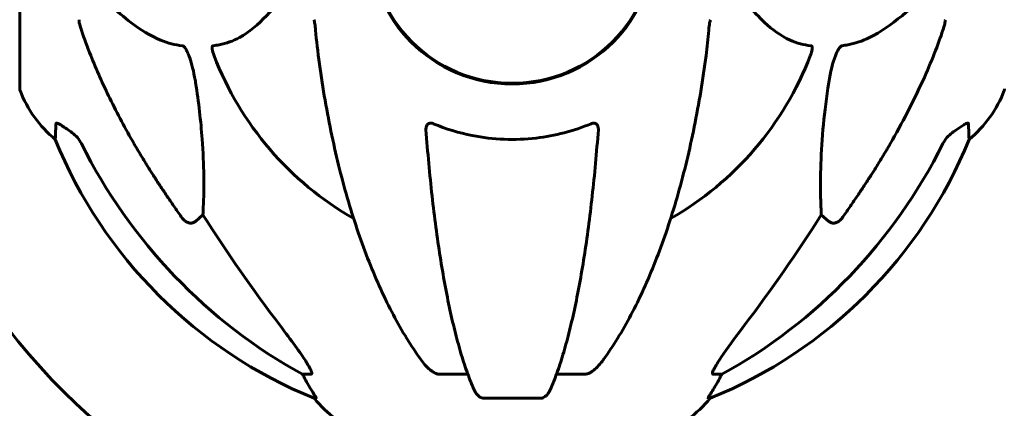
# Model space of a CAD drawing. Units: millimetres. Extents: x 10968 to 20799, y 3003 to 21998.
# Drawn here: x 15659 to 15868, y 19873 to 19956 of the extents above; entities that cross this region are included whole.
import ezdxf

# ---------------------------------------------------------------- set-up
doc = ezdxf.new("R2010")
doc.units = ezdxf.units.MM
doc.header["$LTSCALE"] = 90
doc.layers.add('Widoczne (ISO)', color=7, linetype='Continuous', lineweight=60)

msp = doc.modelspace()

# ---------------------------------------------------------------- linework, layer by layer
at = {"layer": 'Widoczne (ISO)'}
for p, q in [((15658.67, 19972.64), (15658.67, 19941.34)), ((15697.6, 19914.55), (15696.03, 19913.16)), ((15830.5, 19913.16), (15828.93, 19914.55)), ((15720.53, 19880.69), (15718.71, 19880.69)), ((15753.85, 19880.69), (15747.95, 19880.69)), ((15778.58, 19880.69), (15772.68, 19880.69)), ((15807.82, 19880.69), (15806, 19880.69)), ((15721.19, 19875.59), (15721.62, 19875.59)), ((15757.24, 19875.59), (15769.29, 19875.59)), ((15804.91, 19875.59), (15805.34, 19875.59))]:
    msp.add_line(p, q, dxfattribs=at)
msp.add_circle((15763.27, 19972.64), 30.15, dxfattribs=at)
for centre, radius, start, end in [((15763.27, 19972.64), 30.3, 180, 0), ((15763.27, 19972.64), 135, 189.7066, 239.1069), ((15763.27, 19972.64), 67.82, 200.9978, 240.2417), ((15763.27, 19972.64), 67.82, 299.7583, 339.0022), ((15659.67, 19941.34), 1, 180, 200.8133), ((15682.11, 19949.87), 25, 200.8133, 230.5544), ((15844.43, 19949.87), 25, 309.4456, 339.1867), ((15866.86, 19941.34), 1, 339.1867, 0), ((15758.86, 19968.23), 100, 202.1283, 247.8717), ((15767.67, 19968.23), 100, 292.1283, 337.8717), ((15740.49, 19891.48), 25, 219.4456, 249.1867), ((15786.04, 19891.48), 25, 290.8133, 320.5544)]:
    msp.add_arc(centre, radius, start, end, dxfattribs=at)
for centre, major_axis, ratio, start_param, end_param in [((15772.36, 19981.87), (0, -115), 0.981627, 5.18345, 5.787892), ((15754.17, 19981.87), (0, 115), 0.981627, 3.636886, 4.241328), ((15953.47, 20112.84), (0, 345), 0.906308, 2.183097, 2.269068), ((15573.06, 20112.84), (0, 345), 0.906308, 4.014117, 4.100088), ((15714.71, 19877.79), (0, 5), 0.981627, 5.186181, 5.330784), ((15740.91, 19891.48), (0, -25), 0.981627, 5.186181, 5.24781), ((15785.62, 19891.48), (0, 25), 0.981627, 4.176968, 4.238597), ((15811.82, 19877.79), (0, -5), 0.981627, 4.093994, 4.238597)]:
    msp.add_ellipse(centre, major_axis=major_axis, ratio=ratio, start_param=start_param, end_param=end_param, dxfattribs=at)
for points, knots in [([(15673.69, 19963.35), (15676.38, 19960.5), (15679.32, 19957.65), (15684.34, 19953.85), (15686.45, 19952.54), (15690.18, 19951.02), (15691.7, 19950.63), (15693.2, 19950.48)], [-3.381682, -3.381682, -3.381682, -3.381682, -2.051079, -2.051079, -1.136838, -1.136838, -0.473976, -0.473976, -0.473976, -0.473976]), ([(15699.79, 19950.48), (15700.2, 19950.52), (15700.62, 19950.58), (15702.56, 19950.94), (15704, 19951.47), (15709.48, 19954.48), (15712.84, 19958.6), (15716.45, 19963.35)], [-3.292921, -3.292921, -3.292921, -3.292921, -3.092582, -3.092582, -2.344532, -2.344532, -0.096806, -0.096806, -0.096806, -0.096806]), ([(15810.08, 19963.35), (15812.25, 19960.5), (15814.49, 19957.65), (15818.55, 19953.85), (15820.32, 19952.54), (15823.73, 19951.02), (15825.21, 19950.63), (15826.74, 19950.48)], [-3.381682, -3.381682, -3.381682, -3.381682, -2.051079, -2.051079, -1.136838, -1.136838, -0.473976, -0.473976, -0.473976, -0.473976]), ([(15833.33, 19950.48), (15833.74, 19950.52), (15834.15, 19950.58), (15836.1, 19950.94), (15837.63, 19951.47), (15843.8, 19954.48), (15848.37, 19958.6), (15852.84, 19963.35)], [-3.292921, -3.292921, -3.292921, -3.292921, -3.092582, -3.092582, -2.344532, -2.344532, -0.096806, -0.096806, -0.096806, -0.096806]), ([(15671.27, 19956), (15671.27, 19955.8), (15671.29, 19955.57), (15671.42, 19954.91), (15671.57, 19954.4), (15671.78, 19953.77)], [0, 0, 0, 0, 0.0651008, 0.0651008, 0.1767336, 0.1767336, 0.1767336, 0.1767336]), ([(15721.52, 19953.77), (15721.48, 19954.26), (15721.43, 19954.72), (15721.3, 19955.46), (15721.23, 19955.75), (15721.13, 19956)], [0, 0, 0, 0, 0.1541752, 0.1541752, 0.2866473, 0.2866473, 0.2866473, 0.2866473]), ([(15805.4, 19956), (15805.32, 19955.8), (15805.26, 19955.57), (15805.12, 19954.91), (15805.07, 19954.4), (15805.01, 19953.77)], [0, 0, 0, 0, 0.0651008, 0.0651008, 0.1767336, 0.1767336, 0.1767336, 0.1767336]), ([(15854.75, 19953.77), (15854.92, 19954.26), (15855.06, 19954.72), (15855.22, 19955.46), (15855.27, 19955.75), (15855.27, 19956)], [0, 0, 0, 0, 0.1541752, 0.1541752, 0.2866473, 0.2866473, 0.2866473, 0.2866473]), ([(15682.96, 19929.66), (15681.15, 19932.8), (15679.43, 19936.01), (15676.36, 19942.27), (15674.99, 19945.3), (15673.04, 19950.17), (15672.38, 19951.96), (15671.78, 19953.77)], [-2.92386, -2.92386, -2.92386, -2.92386, -1.830399, -1.830399, -0.841636, -0.841636, -0.273628, -0.273628, -0.273628, -0.273628]), ([(15804.2, 19946.54), (15804.29, 19947.16), (15804.37, 19947.77), (15804.67, 19950.17), (15804.85, 19951.96), (15805.01, 19953.77)], [-1.0396624, -1.0396624, -1.0396624, -1.0396624, -0.8416464, -0.8416464, -0.2736271, -0.2736271, -0.2736271, -0.2736271]), ([(15854.75, 19953.77), (15853.73, 19950.68), (15852.33, 19947.08), (15848.38, 19938.41), (15846.05, 19933.96), (15843.57, 19929.66)], [-2.891192, -2.891192, -2.891192, -2.891192, -1.528318, -1.528318, 0, 0, 0, 0]), ([(15693.2, 19950.48), (15693.21, 19950.48), (15693.21, 19950.48), (15693.27, 19950.47), (15693.32, 19950.45), (15693.43, 19950.39), (15693.49, 19950.34), (15693.63, 19950.2), (15693.71, 19950.1), (15693.94, 19949.79), (15694.08, 19949.54), (15694.35, 19948.99), (15694.49, 19948.65), (15694.62, 19948.34), (15695.05, 19947.2), (15695.48, 19945.65), (15695.9, 19943.42), (15695.97, 19943.03), (15696.03, 19942.63)], [3.5334714, 3.5334714, 3.5334714, 3.5334714, 3.5360525, 3.5360525, 3.5562458, 3.5562458, 3.5793269, 3.5793269, 3.6167663, 3.6167663, 3.6956214, 3.6956214, 3.804605, 3.804605, 3.804605, 4.1935737, 4.1935737, 4.2774028, 4.2774028, 4.2774028, 4.2774028]), ([(15699.95, 19948.34), (15699.73, 19948.9), (15699.59, 19949.38), (15699.52, 19949.89), (15699.51, 19950.05), (15699.55, 19950.27), (15699.58, 19950.34), (15699.65, 19950.43), (15699.68, 19950.45), (15699.75, 19950.47), (15699.77, 19950.48), (15699.79, 19950.48)], [4.692072, 4.692072, 4.692072, 4.692072, 4.8854145, 4.8854145, 4.96663, 4.96663, 5.010038, 5.010038, 5.039388, 5.039388, 5.0498949, 5.0498949, 5.0498949, 5.0498949]), ([(15826.74, 19950.48), (15826.75, 19950.48), (15826.76, 19950.48), (15826.81, 19950.47), (15826.85, 19950.45), (15826.92, 19950.39), (15826.95, 19950.34), (15827, 19950.2), (15827.01, 19950.1), (15827, 19949.79), (15826.96, 19949.54), (15826.82, 19948.99), (15826.71, 19948.65), (15826.58, 19948.34)], [3.5334714, 3.5334714, 3.5334714, 3.5334714, 3.5360525, 3.5360525, 3.5562458, 3.5562458, 3.5793269, 3.5793269, 3.6167663, 3.6167663, 3.6956214, 3.6956214, 3.804605, 3.804605, 3.804605, 3.804605]), ([(15830.5, 19942.63), (15830.87, 19944.97), (15831.38, 19946.94), (15831.92, 19948.34), (15832.13, 19948.9), (15832.36, 19949.38), (15832.67, 19949.89), (15832.78, 19950.05), (15832.96, 19950.27), (15833.04, 19950.34), (15833.17, 19950.43), (15833.22, 19950.45), (15833.29, 19950.47), (15833.31, 19950.48), (15833.33, 19950.48)], [4.2161666, 4.2161666, 4.2161666, 4.2161666, 4.692072, 4.692072, 4.692072, 4.8854145, 4.8854145, 4.96663, 4.96663, 5.010038, 5.010038, 5.039388, 5.039388, 5.0498949, 5.0498949, 5.0498949, 5.0498949]), ([(15722.33, 19946.54), (15723.05, 19941.37), (15723.94, 19936.3), (15726, 19926.54), (15727.17, 19921.86), (15729.81, 19912.91), (15731.27, 19908.62), (15734.47, 19900.55), (15736.19, 19896.77), (15739.88, 19889.82), (15741.82, 19886.66), (15743.88, 19883.81)], [3.005603, 3.005603, 3.005603, 3.005603, 4.598305, 4.598305, 6.191006, 6.191006, 7.783708, 7.783708, 9.37641, 9.37641, 10.969112, 10.969112, 10.969112, 10.969112]), ([(15782.65, 19883.81), (15784.71, 19886.66), (15786.66, 19889.82), (15790.34, 19896.77), (15792.06, 19900.55), (15795.26, 19908.62), (15796.72, 19912.91), (15799.36, 19921.86), (15800.53, 19926.54), (15802.6, 19936.3), (15803.48, 19941.37), (15804.2, 19946.54)], [1.258461, 1.258461, 1.258461, 1.258461, 2.851216, 2.851216, 4.443971, 4.443971, 6.036726, 6.036726, 7.629481, 7.629481, 9.222236, 9.222236, 9.222236, 9.222236]), ([(15696.03, 19942.63), (15696.69, 19938.42), (15697.15, 19934.41), (15697.83, 19925.08), (15697.84, 19920.14), (15697.65, 19915.6), (15697.62, 19915.06), (15697.6, 19914.55)], [-5.840535, -5.840535, -5.840535, -5.840535, -4.312329, -4.312329, -2.041689, -2.041689, -1.725445, -1.725445, -1.725445, -1.725445]), ([(15828.93, 19914.55), (15828.87, 19915.66), (15828.82, 19916.86), (15828.68, 19922.53), (15828.8, 19927.84), (15829.64, 19936.52), (15830.01, 19939.48), (15830.5, 19942.63)], [-7.441453, -7.441453, -7.441453, -7.441453, -6.631063, -6.631063, -3.871284, -3.871284, -2.578772, -2.578772, -2.578772, -2.578772]), ([(15666.22, 19930.56), (15666.22, 19930.56), (15666.23, 19930.66), (15666.25, 19931.34), (15666.3, 19932.37), (15666.37, 19933.91)], [-2.22432, -2.22432, -2.22432, -2.22432, -1.710872, -1.710872, -0.498651, -0.498651, -0.498651, -0.498651]), ([(15666.37, 19933.91), (15666.37, 19933.96), (15666.39, 19934), (15666.47, 19934.04), (15666.53, 19934.04), (15666.67, 19934), (15666.77, 19933.97), (15667.03, 19933.85), (15667.21, 19933.74), (15667.68, 19933.46), (15668.02, 19933.24), (15668.75, 19932.73), (15669.13, 19932.46), (15669.5, 19932.2)], [0, 0, 0, 0, 0.0405527, 0.0405527, 0.0770027, 0.0770027, 0.1196644, 0.1196644, 0.1860906, 0.1860906, 0.2931262, 0.2931262, 0.4025768, 0.4025768, 0.4025768, 0.4025768]), ([(15744.96, 19932.63), (15744.94, 19932.92), (15744.98, 19933.18), (15745.14, 19933.58), (15745.26, 19933.74), (15745.5, 19933.92), (15745.61, 19933.98), (15745.85, 19934.03), (15745.96, 19934.04), (15746.15, 19934.02), (15746.22, 19934.01), (15746.36, 19933.97), (15746.44, 19933.94), (15746.51, 19933.91)], [0.0768427, 0.0768427, 0.0768427, 0.0768427, 0.2316755, 0.2316755, 0.3642878, 0.3642878, 0.4481993, 0.4481993, 0.5091909, 0.5091909, 0.5443069, 0.5443069, 0.5810898, 0.5810898, 0.5810898, 0.5810898]), ([(15746.51, 19933.91), (15749.18, 19932.8), (15751.96, 19931.95), (15759.27, 19930.5), (15763.85, 19930.33), (15772.39, 19931.34), (15776.31, 19932.37), (15780.02, 19933.91)], [-3.948618, -3.948618, -3.948618, -3.948618, -3.078035, -3.078035, -1.710872, -1.710872, -0.498651, -0.498651, -0.498651, -0.498651]), ([(15780.02, 19933.91), (15780.15, 19933.96), (15780.28, 19934), (15780.52, 19934.04), (15780.62, 19934.04), (15780.84, 19934), (15780.94, 19933.97), (15781.16, 19933.85), (15781.26, 19933.74), (15781.46, 19933.46), (15781.53, 19933.24), (15781.57, 19932.87), (15781.58, 19932.75), (15781.57, 19932.63)], [0, 0, 0, 0, 0.0405527, 0.0405527, 0.0770027, 0.0770027, 0.1196644, 0.1196644, 0.1860906, 0.1860906, 0.2931262, 0.2931262, 0.3428011, 0.3428011, 0.3428011, 0.3428011]), ([(15857.03, 19932.2), (15857.65, 19932.65), (15858.25, 19933.07), (15859.05, 19933.58), (15859.31, 19933.74), (15859.65, 19933.92), (15859.78, 19933.98), (15859.97, 19934.03), (15860.03, 19934.04), (15860.11, 19934.02), (15860.13, 19934.01), (15860.16, 19933.97), (15860.16, 19933.94), (15860.16, 19933.91)], [0, 0, 0, 0, 0.2316755, 0.2316755, 0.3642878, 0.3642878, 0.4481993, 0.4481993, 0.5091909, 0.5091909, 0.5443069, 0.5443069, 0.5810898, 0.5810898, 0.5810898, 0.5810898]), ([(15860.16, 19933.91), (15860.21, 19932.8), (15860.25, 19931.96), (15860.3, 19930.84), (15860.31, 19930.56), (15860.31, 19930.56)], [-3.839757, -3.839757, -3.839757, -3.839757, -2.971401, -2.971401, -2.116017, -2.116017, -2.116017, -2.116017]), ([(15671.77, 19929.68), (15671.54, 19930.14), (15671.25, 19930.57), (15670.6, 19931.34), (15670.22, 19931.68), (15669.81, 19931.97)], [0, 0, 0, 0, 0.1541921, 0.1541921, 0.3066562, 0.3066562, 0.3066562, 0.3066562]), ([(15744.96, 19932.63), (15745.14, 19930.21), (15745.34, 19927.83), (15745.77, 19923.13), (15746.01, 19920.81), (15746.51, 19916.29), (15746.78, 19914.08), (15747.35, 19909.78), (15747.66, 19907.69), (15748.29, 19903.65), (15748.62, 19901.7), (15749.31, 19897.94), (15749.68, 19896.13), (15750.43, 19892.65), (15750.82, 19890.98), (15751.63, 19887.8), (15752.04, 19886.29), (15752.9, 19883.44), (15753.34, 19882.1), (15754.25, 19879.61), (15754.71, 19878.45), (15755.18, 19877.39)], [0.432042, 0.432042, 0.432042, 0.432042, 1.206157, 1.206157, 1.980271, 1.980271, 2.754386, 2.754386, 3.5285, 3.5285, 4.302615, 4.302615, 5.07673, 5.07673, 5.850844, 5.850844, 6.624959, 6.624959, 7.399073, 7.399073, 8.173188, 8.173188, 8.173188, 8.173188]), ([(15771.35, 19877.39), (15771.82, 19878.45), (15772.29, 19879.61), (15773.19, 19882.1), (15773.63, 19883.44), (15774.49, 19886.29), (15774.91, 19887.8), (15775.71, 19890.98), (15776.1, 19892.65), (15776.86, 19896.13), (15777.22, 19897.94), (15777.91, 19901.7), (15778.24, 19903.65), (15778.87, 19907.69), (15779.18, 19909.78), (15779.75, 19914.08), (15780.02, 19916.29), (15780.52, 19920.81), (15780.76, 19923.13), (15781.19, 19927.83), (15781.39, 19930.21), (15781.57, 19932.63)], [0.757825, 0.757825, 0.757825, 0.757825, 1.53194, 1.53194, 2.306055, 2.306055, 3.08017, 3.08017, 3.854285, 3.854285, 4.6284, 4.6284, 5.402516, 5.402516, 6.176631, 6.176631, 6.950746, 6.950746, 7.724861, 7.724861, 8.498976, 8.498976, 8.498976, 8.498976]), ([(15856.72, 19931.97), (15856.31, 19931.68), (15855.93, 19931.34), (15855.28, 19930.57), (15854.99, 19930.14), (15854.76, 19929.68)], [0, 0, 0, 0, 0.1523434, 0.1523434, 0.306473, 0.306473, 0.306473, 0.306473]), ([(15696.03, 19913.16), (15696.03, 19913.16), (15696.03, 19913.16), (15695.86, 19913.01), (15695.62, 19912.89), (15695.16, 19912.78), (15694.86, 19912.79), (15694.62, 19912.85), (15694.37, 19912.91), (15694.09, 19913.04), (15693.63, 19913.37), (15693.38, 19913.62), (15693.2, 19913.87), (15693.2, 19913.87), (15693.2, 19913.87)], [1.1896084, 1.1896084, 1.1896084, 1.1896084, 1.1897137, 1.1897137, 1.2625955, 1.2625955, 1.3451697, 1.3451697, 1.3451697, 1.4294982, 1.4294982, 1.5235044, 1.5235044, 1.5244962, 1.5244962, 1.5244962, 1.5244962]), ([(15833.33, 19913.87), (15833.33, 19913.87), (15833.33, 19913.87), (15833.15, 19913.62), (15832.9, 19913.37), (15832.44, 19913.04), (15832.16, 19912.91), (15831.92, 19912.85), (15831.67, 19912.79), (15831.37, 19912.78), (15830.91, 19912.89), (15830.67, 19913.01), (15830.5, 19913.16), (15830.5, 19913.16), (15830.5, 19913.16)], [1.1658431, 1.1658431, 1.1658431, 1.1658431, 1.166835, 1.166835, 1.2608412, 1.2608412, 1.3451697, 1.3451697, 1.3451697, 1.4277438, 1.4277438, 1.5006257, 1.5006257, 1.5007309, 1.5007309, 1.5007309, 1.5007309]), ([(15713.97, 19891.04), (15716.4, 19887.84), (15718.27, 19885.26), (15719.79, 19882.88), (15720.34, 19881.98), (15720.63, 19881.28), (15720.66, 19881.21), (15720.68, 19881.15)], [0, 0, 0, 0, 1.25142, 1.25142, 1.643811, 1.643811, 1.686691, 1.686691, 1.686691, 1.686691]), ([(15805.85, 19881.15), (15805.92, 19881.36), (15806.04, 19881.61), (15806.48, 19882.46), (15806.98, 19883.27), (15808.85, 19886.07), (15810.51, 19888.35), (15812.56, 19891.04)], [0.1601511, 0.1601511, 0.1601511, 0.1601511, 0.2789651, 0.2789651, 0.5590911, 0.5590911, 1.0329565, 1.0329565, 1.0329565, 1.0329565]), ([(15746.51, 19881.15), (15746.17, 19881.36), (15745.86, 19881.61), (15745.03, 19882.36), (15744.46, 19883), (15743.88, 19883.81)], [0.1601511, 0.1601511, 0.1601511, 0.1601511, 0.2790519, 0.2790519, 0.5122513, 0.5122513, 0.5122513, 0.5122513]), ([(15782.65, 19883.81), (15782.57, 19883.7), (15782.5, 19883.6), (15781.71, 19882.56), (15781.01, 19881.85), (15780.24, 19881.29), (15780.13, 19881.22), (15780.02, 19881.15)], [1.1698405, 1.1698405, 1.1698405, 1.1698405, 1.2376287, 1.2376287, 1.8774143, 1.8774143, 1.9750102, 1.9750102, 1.9750102, 1.9750102]), ([(15720.53, 19880.69), (15720.62, 19880.69), (15720.68, 19880.73), (15720.73, 19880.88), (15720.73, 19880.99), (15720.69, 19881.12), (15720.69, 19881.14), (15720.68, 19881.15)], [-0.6576908, -0.6576908, -0.6576908, -0.6576908, -0.5826884, -0.5826884, -0.5093339, -0.5093339, -0.502027, -0.502027, -0.502027, -0.502027]), ([(15746.51, 19881.15), (15746.64, 19881.07), (15746.77, 19880.99), (15747.16, 19880.82), (15747.42, 19880.74), (15747.77, 19880.69), (15747.86, 19880.69), (15747.95, 19880.69)], [-0.1558142, -0.1558142, -0.1558142, -0.1558142, -0.1088399, -0.1088399, -0.0285547, -0.0285547, 0, 0, 0, 0]), ([(15778.58, 19880.69), (15778.82, 19880.69), (15779.06, 19880.73), (15779.53, 19880.88), (15779.75, 19880.99), (15779.98, 19881.12), (15780, 19881.14), (15780.02, 19881.15)], [-0.6576908, -0.6576908, -0.6576908, -0.6576908, -0.5826884, -0.5826884, -0.5093339, -0.5093339, -0.502027, -0.502027, -0.502027, -0.502027]), ([(15805.85, 19881.15), (15805.82, 19881.07), (15805.81, 19880.99), (15805.81, 19880.82), (15805.84, 19880.74), (15805.94, 19880.69), (15805.96, 19880.69), (15806, 19880.69)], [-0.1558142, -0.1558142, -0.1558142, -0.1558142, -0.1088397, -0.1088397, -0.0285546, -0.0285546, 0, 0, 0, 0]), ([(15719.81, 19878.72), (15720.2, 19878.05), (15720.59, 19877.4), (15721.16, 19876.48), (15721.36, 19876.16), (15721.55, 19875.83), (15721.6, 19875.74), (15721.63, 19875.65), (15721.64, 19875.63), (15721.64, 19875.6), (15721.63, 19875.59), (15721.62, 19875.59)], [0, 0, 0, 0, 0.2355522, 0.2355522, 0.4078692, 0.4078692, 0.4868555, 0.4868555, 0.5223203, 0.5223203, 0.5562282, 0.5562282, 0.5562282, 0.5562282]), ([(15757.24, 19875.59), (15757.11, 19875.59), (15756.98, 19875.62), (15756.7, 19875.7), (15756.54, 19875.77), (15756.2, 19875.99), (15756, 19876.17), (15755.57, 19876.66), (15755.35, 19877), (15755.18, 19877.39)], [0, 0, 0, 0, 0.0396836, 0.0396836, 0.0905188, 0.0905188, 0.1673316, 0.1673316, 0.2678087, 0.2678087, 0.2678087, 0.2678087]), ([(15771.35, 19877.39), (15771.27, 19877.2), (15771.18, 19877.03), (15770.83, 19876.48), (15770.54, 19876.16), (15770.09, 19875.83), (15769.93, 19875.74), (15769.68, 19875.65), (15769.6, 19875.63), (15769.44, 19875.6), (15769.36, 19875.59), (15769.29, 19875.59)], [0.1632559, 0.1632559, 0.1632559, 0.1632559, 0.2355522, 0.2355522, 0.4078692, 0.4078692, 0.4868555, 0.4868555, 0.5223203, 0.5223203, 0.5562282, 0.5562282, 0.5562282, 0.5562282]), ([(15804.91, 19875.59), (15804.89, 19875.59), (15804.89, 19875.62), (15804.92, 19875.7), (15804.95, 19875.77), (15805.07, 19875.99), (15805.18, 19876.17), (15805.49, 19876.68), (15805.72, 19877.04), (15806.21, 19877.86), (15806.47, 19878.29), (15806.73, 19878.72)], [0, 0, 0, 0, 0.0396836, 0.0396836, 0.0905188, 0.0905188, 0.1673316, 0.1673316, 0.2736365, 0.2736365, 0.3778204, 0.3778204, 0.3778204, 0.3778204])]:
    msp.add_open_spline(points, degree=3, knots=knots, dxfattribs=at)
for points in [[(15721.52, 19953.77), (15721.71, 19951.61), (15721.96, 19949.2), (15722.33, 19946.54)], [(15669.5, 19932.2), (15669.6, 19932.12), (15669.71, 19932.04), (15669.81, 19931.97)], [(15856.72, 19931.97), (15856.82, 19932.04), (15856.93, 19932.12), (15857.03, 19932.2)]]:
    msp.add_open_spline(points, degree=3, dxfattribs=at)
for points, weights in [([(15693.2, 19913.87), (15687.29, 19922.17), (15682.96, 19929.66)], [1.00282554047, 1.01452967166, 1.01823794294]), ([(15843.57, 19929.66), (15839.24, 19922.17), (15833.33, 19913.87)], [1.01823794294, 1.01452967166, 1.00282554047])]:
    msp.add_rational_spline(points, weights, degree=2, dxfattribs=at)

doc.saveas('drawing.dxf')
